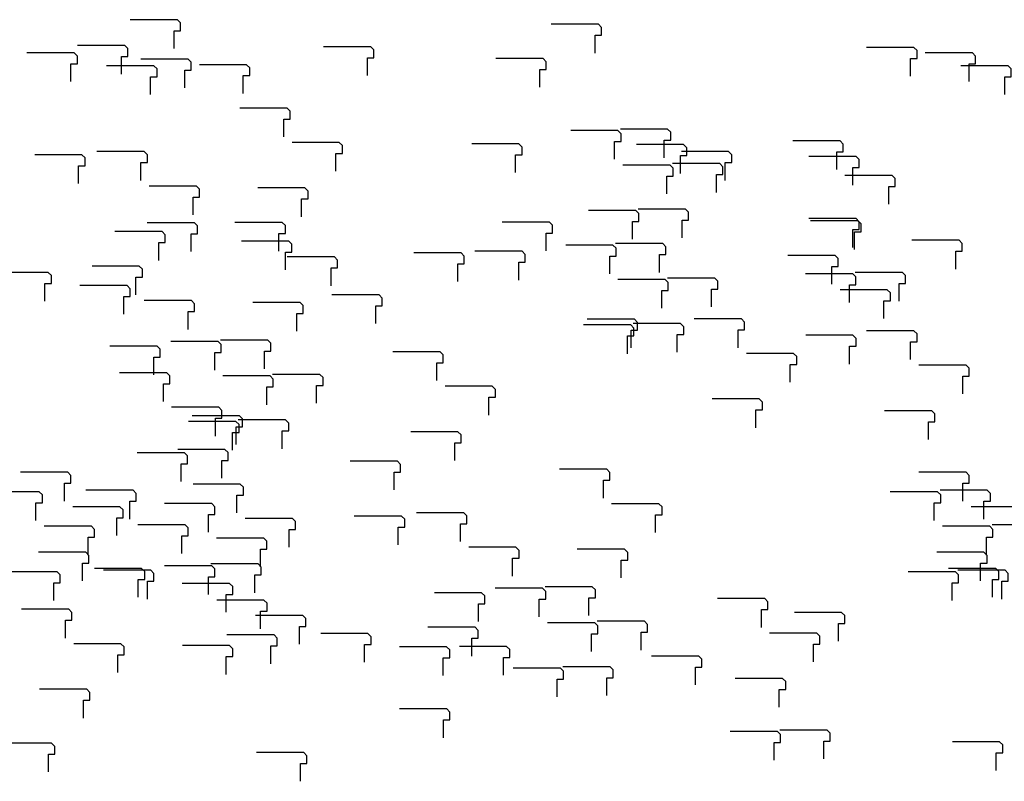
# Model space of a CAD drawing. Extents: x 140 to 14585, y -5942 to 518.
# Drawn here: x 12708 to 13021, y -5336 to -5093 of the extents above; entities that cross this region are included whole.
import ezdxf

# ---------------------------------------------------------------- set-up
doc = ezdxf.new("R2010")
doc.units = 0
doc.layers.get('0').update_dxf_attribs({"linetype": 'CONTINUOUS'})
doc.layers.add('1', color=7, linetype='CONTINUOUS')

# ---------------------------------------------------------------- blocks, each defined once
blk = doc.blocks.new('DFP008504000-0001-001__1', base_point=(3284.88, -218.84))
at = {"layer": '1', "color": 7, "linetype": 'CONTINUOUS'}
for points in [[(12991.17, -5111.3), (12991.17, -5105.64), (12993.22, -5105.64), (12993.22, -5103.14), (12992.22, -5102.14), (12977.19, -5102.14)], [(12760.22, -5115.05), (12760.22, -5109.39), (12762.27, -5109.39), (12762.27, -5106.89), (12761.27, -5105.89), (12746.24, -5105.89)], [(12762.25, -5167.12), (12762.25, -5161.46), (12764.3, -5161.46), (12764.3, -5158.96), (12763.3, -5157.96), (12748.27, -5157.96)]]:
    blk.add_lwpolyline(points, dxfattribs=at)
blk = doc.blocks.new('602093492N20__2', base_point=(3449.09, 309.55))
blk.add_blockref('DFP008504000-0001-001__1', (3284.88, -218.84))
blk = doc.blocks.new('TYPE_C_VER3_MOTOR_HOUSR__3', base_point=(2873.57, 253.77))
blk.add_blockref('602093492N20__2', (3449.09, 309.55))
blk = doc.blocks.new('602093034N30__4', base_point=(2571.42, 175.02))
blk.add_blockref('TYPE_C_VER3_MOTOR_HOUSR__3', (2873.57, 253.77))
blk = doc.blocks.new('602093034N30__5', base_point=(2118.41, 175.95))
at = {"layer": '1'}
blk.add_blockref('602093034N30__4', (2571.42, 175.02), dxfattribs=at)
blk = doc.blocks.new('TOP__6', base_point=(1592.16, 185.47))
at = {"layer": '1'}
blk.add_blockref('602093034N30__5', (2118.41, 175.95), dxfattribs=at)
blk = doc.blocks.new('DFP008504000-0001-001__7', base_point=(4178.68, -186.82))
at = {"layer": '1', "color": 7, "linetype": 'CONTINUOUS'}
for points in [[(12753.42, -5214.88), (12753.42, -5209.22), (12755.47, -5209.22), (12755.47, -5206.72), (12754.47, -5205.72), (12739.44, -5205.72)], [(12770.01, -5225.84), (12770.01, -5220.19), (12772.06, -5220.19), (12772.06, -5217.69), (12771.06, -5216.69), (12756.03, -5216.69)], [(12759.09, -5240.32), (12759.09, -5234.66), (12761.14, -5234.66), (12761.14, -5232.16), (12760.14, -5231.16), (12745.11, -5231.16)], [(12828.16, -5260.47), (12828.16, -5254.81), (12830.21, -5254.81), (12830.21, -5252.31), (12829.21, -5251.31), (12814.18, -5251.31)]]:
    blk.add_lwpolyline(points, dxfattribs=at)
blk = doc.blocks.new('602093492N20__8', base_point=(4342.89, 341.58))
blk.add_blockref('DFP008504000-0001-001__7', (4178.68, -186.82))
blk = doc.blocks.new('TYPE_C_VER3_MOTOR_HOUSR__9', base_point=(3767.37, 285.8))
blk.add_blockref('602093492N20__8', (4342.89, 341.58))
blk = doc.blocks.new('602093034N30__10', base_point=(3465.22, 207.05))
blk.add_blockref('TYPE_C_VER3_MOTOR_HOUSR__9', (3767.37, 285.8))
blk = doc.blocks.new('602093034N30__11', base_point=(3012.21, 207.98))
at = {"layer": '1'}
blk.add_blockref('602093034N30__10', (3465.22, 207.05), dxfattribs=at)
blk = doc.blocks.new('TOP__12', base_point=(2485.96, 217.49))
at = {"layer": '1'}
blk.add_blockref('602093034N30__11', (3012.21, 207.98), dxfattribs=at)
blk = doc.blocks.new('TOP__13', base_point=(2050.27, 213.37))
blk.add_blockref('TOP__12', (2485.96, 217.49))
blk = doc.blocks.new('DFP008504000-0001-001__14', base_point=(3726.33, -193.98))
at = {"layer": '1', "color": 7, "linetype": 'CONTINUOUS'}
for points in [[(12917.91, -5142.26), (12917.91, -5136.6), (12919.96, -5136.6), (12919.96, -5134.1), (12918.96, -5133.1), (12903.93, -5133.1)], [(12972.77, -5146.01), (12972.77, -5140.35), (12974.82, -5140.35), (12974.82, -5137.85), (12973.82, -5136.85), (12958.79, -5136.85)]]:
    blk.add_lwpolyline(points, dxfattribs=at)
blk = doc.blocks.new('602093492N20__15', base_point=(3890.54, 334.42))
blk.add_blockref('DFP008504000-0001-001__14', (3726.33, -193.98))
blk = doc.blocks.new('TYPE_C_VER3_MOTOR_HOUS__16', base_point=(3315.02, 278.63))
blk.add_blockref('602093492N20__15', (3890.54, 334.42))
blk = doc.blocks.new('602093034N30__17', base_point=(3012.88, 199.88))
blk.add_blockref('TYPE_C_VER3_MOTOR_HOUS__16', (3315.02, 278.63))
blk = doc.blocks.new('602093034N30__18', base_point=(2559.87, 200.81))
at = {"layer": '1'}
blk.add_blockref('602093034N30__17', (3012.88, 199.88), dxfattribs=at)
blk = doc.blocks.new('TOP__19', base_point=(2033.62, 210.33))
at = {"layer": '1'}
blk.add_blockref('602093034N30__18', (2559.87, 200.81), dxfattribs=at)
blk = doc.blocks.new('TOP__20', base_point=(1606.17, 211.24))
for name, p in [('TOP__13', (2050.27, 213.37)), ('TOP__19', (2033.62, 210.33))]:
    blk.add_blockref(name, p)
blk = doc.blocks.new('DFP008504000-0001-001__21', base_point=(4876.3, -217.52))
at = {"layer": '1', "color": 7, "linetype": 'CONTINUOUS'}
for points in [[(12790.18, -5167.04), (12790.18, -5161.38), (12792.23, -5161.38), (12792.23, -5158.88), (12791.23, -5157.88), (12776.2, -5157.88)], [(12911.24, -5173.75), (12911.24, -5168.09), (12913.29, -5168.09), (12913.29, -5165.59), (12912.29, -5164.59), (12897.26, -5164.59)], [(12806.77, -5178.01), (12806.77, -5172.35), (12808.82, -5172.35), (12808.82, -5169.85), (12807.82, -5168.85), (12792.79, -5168.85)], [(12966.1, -5177.5), (12966.1, -5171.84), (12968.15, -5171.84), (12968.15, -5169.34), (12967.15, -5168.34), (12952.12, -5168.34)], [(12927.83, -5184.72), (12927.83, -5179.06), (12929.88, -5179.06), (12929.88, -5176.56), (12928.88, -5175.56), (12913.85, -5175.56)], [(12982.69, -5188.47), (12982.69, -5182.81), (12984.74, -5182.81), (12984.74, -5180.31), (12983.74, -5179.31), (12968.71, -5179.31)], [(12795.85, -5192.49), (12795.85, -5186.83), (12797.9, -5186.83), (12797.9, -5184.33), (12796.9, -5183.33), (12781.87, -5183.33)], [(12916.92, -5199.2), (12916.92, -5193.54), (12918.97, -5193.54), (12918.97, -5191.04), (12917.97, -5190.04), (12902.94, -5190.04)], [(12971.78, -5202.95), (12971.78, -5197.29), (12973.83, -5197.29), (12973.83, -5194.79), (12972.83, -5193.79), (12957.8, -5193.79)], [(12893.44, -5245.58), (12893.44, -5239.92), (12895.49, -5239.92), (12895.49, -5237.42), (12894.49, -5236.42), (12879.46, -5236.42)], [(12742.71, -5252.29), (12742.71, -5246.63), (12744.76, -5246.63), (12744.76, -5244.13), (12743.76, -5243.13), (12728.73, -5243.13)], [(13014.51, -5252.29), (13014.51, -5246.63), (13016.56, -5246.63), (13016.56, -5244.13), (13015.56, -5243.13), (13000.53, -5243.13)], [(12910.03, -5256.55), (12910.03, -5250.89), (12912.08, -5250.89), (12912.08, -5248.39), (12911.08, -5247.39), (12896.05, -5247.39)], [(12759.3, -5263.26), (12759.3, -5257.6), (12761.35, -5257.6), (12761.35, -5255.1), (12760.35, -5254.1), (12745.32, -5254.1)], [(13031.1, -5263.26), (13031.1, -5257.6), (13033.15, -5257.6), (13033.15, -5255.1), (13032.15, -5254.1), (13017.12, -5254.1)], [(12899.11, -5271.03), (12899.11, -5265.37), (12901.16, -5265.37), (12901.16, -5262.87), (12900.16, -5261.87), (12885.13, -5261.87)], [(12748.38, -5277.74), (12748.38, -5272.08), (12750.43, -5272.08), (12750.43, -5269.58), (12749.43, -5268.58), (12734.4, -5268.58)], [(13020.18, -5277.74), (13020.18, -5272.08), (13022.23, -5272.08), (13022.23, -5269.58), (13021.23, -5268.58), (13006.2, -5268.58)], [(12968.18, -5291.17), (12968.18, -5285.51), (12970.23, -5285.51), (12970.23, -5283.01), (12969.23, -5282.01), (12954.2, -5282.01)], [(12817.45, -5297.88), (12817.45, -5292.23), (12819.5, -5292.23), (12819.5, -5289.73), (12818.5, -5288.73), (12803.47, -5288.73)]]:
    blk.add_lwpolyline(points, dxfattribs=at)
blk = doc.blocks.new('602093492N20__22', base_point=(5040.51, 310.88))
blk.add_blockref('DFP008504000-0001-001__21', (4876.3, -217.52))
blk = doc.blocks.new('TYPE_C_VER3_MOTOR_HOUS__23', base_point=(4464.99, 255.1))
blk.add_blockref('602093492N20__22', (5040.51, 310.88))
blk = doc.blocks.new('602093034N30__24', base_point=(4162.84, 176.34))
blk.add_blockref('TYPE_C_VER3_MOTOR_HOUS__23', (4464.99, 255.1))
blk = doc.blocks.new('602093034N30__25', base_point=(3709.83, 177.27))
at = {"layer": '1'}
blk.add_blockref('602093034N30__24', (4162.84, 176.34), dxfattribs=at)
blk = doc.blocks.new('TOP__26', base_point=(3183.58, 186.79))
at = {"layer": '1'}
blk.add_blockref('602093034N30__25', (3709.83, 177.27), dxfattribs=at)
blk = doc.blocks.new('TOP__27', base_point=(2747.89, 182.66))
blk.add_blockref('TOP__26', (3183.58, 186.79))
blk = doc.blocks.new('DFP008504000-0001-001__28', base_point=(4423.95, -224.69))
at = {"layer": '1', "color": 7, "linetype": 'CONTINUOUS'}
for points in [[(12895.43, -5174.21), (12895.43, -5168.55), (12897.48, -5168.55), (12897.48, -5166.05), (12896.48, -5165.05), (12881.45, -5165.05)], [(12744.7, -5180.92), (12744.7, -5175.26), (12746.75, -5175.26), (12746.75, -5172.76), (12745.75, -5171.76), (12730.72, -5171.76)], [(12912.02, -5185.17), (12912.02, -5179.52), (12914.07, -5179.52), (12914.07, -5177.02), (12913.07, -5176.02), (12898.04, -5176.02)], [(12761.29, -5191.89), (12761.29, -5186.23), (12763.34, -5186.23), (12763.34, -5183.73), (12762.34, -5182.73), (12747.31, -5182.73)], [(12901.11, -5199.65), (12901.11, -5193.99), (12903.16, -5193.99), (12903.16, -5191.49), (12902.16, -5190.49), (12887.13, -5190.49)], [(12750.37, -5206.37), (12750.37, -5200.71), (12752.42, -5200.71), (12752.42, -5198.21), (12751.42, -5197.21), (12736.39, -5197.21)], [(12712.89, -5252.75), (12712.89, -5247.09), (12714.94, -5247.09), (12714.94, -5244.59), (12713.94, -5243.59), (12698.91, -5243.59)], [(12998.69, -5252.75), (12998.69, -5247.09), (13000.74, -5247.09), (13000.74, -5244.59), (12999.74, -5243.59), (12984.71, -5243.59)], [(12767.75, -5256.5), (12767.75, -5250.84), (12769.8, -5250.84), (12769.8, -5248.34), (12768.8, -5247.34), (12753.77, -5247.34)], [(12847.96, -5259.46), (12847.96, -5253.8), (12850.01, -5253.8), (12850.01, -5251.3), (12849.01, -5250.3), (12833.98, -5250.3)], [(12729.48, -5263.72), (12729.48, -5258.06), (12731.53, -5258.06), (12731.53, -5255.56), (12730.53, -5254.56), (12715.5, -5254.56)], [(13015.28, -5263.72), (13015.28, -5258.06), (13017.33, -5258.06), (13017.33, -5255.56), (13016.33, -5254.56), (13001.3, -5254.56)], [(12784.34, -5267.46), (12784.34, -5261.81), (12786.39, -5261.81), (12786.39, -5259.31), (12785.39, -5258.31), (12770.36, -5258.31)], [(12864.55, -5270.43), (12864.55, -5264.77), (12866.6, -5264.77), (12866.6, -5262.27), (12865.6, -5261.27), (12850.57, -5261.27)], [(12718.57, -5278.19), (12718.57, -5272.54), (12720.62, -5272.54), (12720.62, -5270.04), (12719.62, -5269.04), (12704.59, -5269.04)], [(13004.37, -5278.19), (13004.37, -5272.54), (13006.42, -5272.54), (13006.42, -5270.04), (13005.42, -5269.04), (12990.39, -5269.04)], [(12773.43, -5281.94), (12773.43, -5276.28), (12775.48, -5276.28), (12775.48, -5273.78), (12774.48, -5272.78), (12759.45, -5272.78)], [(12853.64, -5284.91), (12853.64, -5279.25), (12855.69, -5279.25), (12855.69, -5276.75), (12854.69, -5275.75), (12839.66, -5275.75)], [(12787.63, -5298.34), (12787.63, -5292.68), (12789.68, -5292.68), (12789.68, -5290.18), (12788.68, -5289.18), (12773.65, -5289.18)], [(12842.49, -5302.09), (12842.49, -5296.43), (12844.54, -5296.43), (12844.54, -5293.93), (12843.54, -5292.93), (12828.51, -5292.93)], [(12922.7, -5305.05), (12922.7, -5299.39), (12924.75, -5299.39), (12924.75, -5296.89), (12923.75, -5295.89), (12908.72, -5295.89)]]:
    blk.add_lwpolyline(points, dxfattribs=at)
blk = doc.blocks.new('602093492N20__29', base_point=(4588.16, 303.71))
blk.add_blockref('DFP008504000-0001-001__28', (4423.95, -224.69))
blk = doc.blocks.new('TYPE_C_VER3_MOTOR_HOUS__30', base_point=(4012.64, 247.93))
blk.add_blockref('602093492N20__29', (4588.16, 303.71))
blk = doc.blocks.new('602093034N30__31', base_point=(3710.5, 169.17))
blk.add_blockref('TYPE_C_VER3_MOTOR_HOUS__30', (4012.64, 247.93))
blk = doc.blocks.new('602093034N30__32', base_point=(3257.49, 170.1))
at = {"layer": '1'}
blk.add_blockref('602093034N30__31', (3710.5, 169.17), dxfattribs=at)
blk = doc.blocks.new('TOP__33', base_point=(2731.24, 179.62))
at = {"layer": '1'}
blk.add_blockref('602093034N30__32', (3257.49, 170.1), dxfattribs=at)
blk = doc.blocks.new('TOP__34', base_point=(2303.79, 180.54))
for name, p in [('TOP__27', (2747.89, 182.66)), ('TOP__33', (2731.24, 179.62))]:
    blk.add_blockref(name, p)
blk = doc.blocks.new('DFP008504000-0001-001__35', base_point=(3982.5, -249.55))
at = {"layer": '1', "color": 7, "linetype": 'CONTINUOUS'}
blk.add_lwpolyline([(12902.27, -5197.82), (12902.27, -5192.16), (12904.32, -5192.16), (12904.32, -5189.66), (12903.32, -5188.66), (12888.29, -5188.66)], dxfattribs=at)
blk = doc.blocks.new('602093492N20__36', base_point=(4146.71, 278.85))
blk.add_blockref('DFP008504000-0001-001__35', (3982.5, -249.55))
blk = doc.blocks.new('TYPE_C_VER3_MOTOR_HOUS__37', base_point=(3571.19, 223.07))
blk.add_blockref('602093492N20__36', (4146.71, 278.85))
blk = doc.blocks.new('602093034N30__38', base_point=(3269.04, 144.31))
blk.add_blockref('TYPE_C_VER3_MOTOR_HOUS__37', (3571.19, 223.07))
blk = doc.blocks.new('602093034N30__39', base_point=(2816.03, 145.24))
at = {"layer": '1'}
blk.add_blockref('602093034N30__38', (3269.04, 144.31), dxfattribs=at)
blk = doc.blocks.new('TOP__40', base_point=(2289.78, 154.76))
at = {"layer": '1'}
blk.add_blockref('602093034N30__39', (2816.03, 145.24), dxfattribs=at)
blk = doc.blocks.new('TOP__41', base_point=(1826.74, 150.74))
for name, p in [('TOP__34', (2303.79, 180.54)), ('TOP__40', (2289.78, 154.76))]:
    blk.add_blockref(name, p)
blk = doc.blocks.new('TOP__42', base_point=(1129.12, 181.44))
for name, p in [('TOP__20', (1606.17, 211.24)), ('TOP__6', (1592.16, 185.47)), ('TOP__41', (1826.74, 150.74))]:
    blk.add_blockref(name, p)
blk = doc.blocks.new('DFP008504000-0001-001__43', base_point=(3159.21, -249.55))
at = {"layer": '1', "color": 7, "linetype": 'CONTINUOUS'}
blk.add_lwpolyline([(12865.5, -5142.01), (12865.5, -5136.35), (12867.55, -5136.35), (12867.55, -5133.85), (12866.55, -5132.85), (12851.52, -5132.85)], dxfattribs=at)
blk = doc.blocks.new('602093492N20__44', base_point=(3323.42, 278.85))
blk.add_blockref('DFP008504000-0001-001__43', (3159.21, -249.55))
blk = doc.blocks.new('TYPE_C_VER3_MOTOR_HOUS__45', base_point=(2747.9, 223.06))
blk.add_blockref('602093492N20__44', (3323.42, 278.85))
blk = doc.blocks.new('602093034N30__46', base_point=(2445.75, 144.31))
blk.add_blockref('TYPE_C_VER3_MOTOR_HOUS__45', (2747.9, 223.06))
blk = doc.blocks.new('602093034N30__47', base_point=(1992.74, 145.24))
at = {"layer": '1'}
blk.add_blockref('602093034N30__46', (2445.75, 144.31), dxfattribs=at)
blk = doc.blocks.new('TOP__48', base_point=(1466.49, 154.76))
at = {"layer": '1'}
blk.add_blockref('602093034N30__47', (1992.74, 145.24), dxfattribs=at)
blk = doc.blocks.new('DFP008504000-0001-001__49', base_point=(4053.01, -217.52))
at = {"layer": '1', "color": 7, "linetype": 'CONTINUOUS'}
blk.add_lwpolyline([(12972.78, -5165.79), (12972.78, -5160.13), (12974.83, -5160.13), (12974.83, -5157.63), (12973.83, -5156.63), (12958.81, -5156.63)], dxfattribs=at)
blk = doc.blocks.new('602093492N20__50', base_point=(4217.22, 310.88))
blk.add_blockref('DFP008504000-0001-001__49', (4053.01, -217.52))
blk = doc.blocks.new('TYPE_C_VER3_MOTOR_HOUS__51', base_point=(3641.7, 255.09))
blk.add_blockref('602093492N20__50', (4217.22, 310.88))
blk = doc.blocks.new('602093034N30__52', base_point=(3339.55, 176.34))
blk.add_blockref('TYPE_C_VER3_MOTOR_HOUS__51', (3641.7, 255.09))
blk = doc.blocks.new('602093034N30__53', base_point=(2886.54, 177.27))
at = {"layer": '1'}
blk.add_blockref('602093034N30__52', (3339.55, 176.34), dxfattribs=at)
blk = doc.blocks.new('TOP__54', base_point=(2360.29, 186.79))
at = {"layer": '1'}
blk.add_blockref('602093034N30__53', (2886.54, 177.27), dxfattribs=at)
blk = doc.blocks.new('TOP__55', base_point=(1924.6, 182.66))
blk.add_blockref('TOP__54', (2360.29, 186.79))
blk = doc.blocks.new('DFP008504000-0001-001__56', base_point=(3600.66, -224.69))
at = {"layer": '1', "color": 7, "linetype": 'CONTINUOUS'}
for points in [[(12749.35, -5117.15), (12749.35, -5111.49), (12751.4, -5111.49), (12751.4, -5108.99), (12750.4, -5107.99), (12735.37, -5107.99)], [(13021.15, -5117.15), (13021.15, -5111.49), (13023.2, -5111.49), (13023.2, -5108.99), (13022.2, -5107.99), (13007.17, -5107.99)], [(12792.24, -5172.96), (12792.24, -5167.3), (12794.29, -5167.3), (12794.29, -5164.8), (12793.29, -5163.8), (12778.26, -5163.8)], [(12847.1, -5176.71), (12847.1, -5171.05), (12849.15, -5171.05), (12849.15, -5168.55), (12848.15, -5167.55), (12833.12, -5167.55)]]:
    blk.add_lwpolyline(points, dxfattribs=at)
blk = doc.blocks.new('602093492N20__57', base_point=(3764.87, 303.71))
blk.add_blockref('DFP008504000-0001-001__56', (3600.66, -224.69))
blk = doc.blocks.new('TYPE_C_VER3_MOTOR_HOUS__58', base_point=(3189.35, 247.93))
blk.add_blockref('602093492N20__57', (3764.87, 303.71))
blk = doc.blocks.new('602093034N30__59', base_point=(2887.21, 169.17))
blk.add_blockref('TYPE_C_VER3_MOTOR_HOUS__58', (3189.35, 247.93))
blk = doc.blocks.new('602093034N30__60', base_point=(2434.2, 170.1))
at = {"layer": '1'}
blk.add_blockref('602093034N30__59', (2887.21, 169.17), dxfattribs=at)
blk = doc.blocks.new('TOP__61', base_point=(1907.95, 179.62))
at = {"layer": '1'}
blk.add_blockref('602093034N30__60', (2434.2, 170.1), dxfattribs=at)
blk = doc.blocks.new('TOP__62', base_point=(1480.5, 180.54))
for name, p in [('TOP__55', (1924.6, 182.66)), ('TOP__61', (1907.95, 179.62))]:
    blk.add_blockref(name, p)
blk = doc.blocks.new('DFP008504000-0001-001__63', base_point=(4750.63, -248.22))
at = {"layer": '1', "color": 7, "linetype": 'CONTINUOUS'}
for points in [[(12890.8, -5103.96), (12890.8, -5098.3), (12892.85, -5098.3), (12892.85, -5095.8), (12891.85, -5094.8), (12876.82, -5094.8)], [(12740.07, -5110.67), (12740.07, -5105.02), (12742.12, -5105.02), (12742.12, -5102.52), (12741.12, -5101.52), (12726.09, -5101.52)], [(12724, -5113.05), (12724, -5107.39), (12726.05, -5107.39), (12726.05, -5104.89), (12725.05, -5103.89), (12710.02, -5103.89)], [(13009.8, -5113.05), (13009.8, -5107.39), (13011.85, -5107.39), (13011.85, -5104.89), (13010.85, -5103.89), (12995.82, -5103.89)], [(12778.85, -5116.8), (12778.85, -5111.14), (12780.9, -5111.14), (12780.9, -5108.64), (12779.9, -5107.64), (12764.87, -5107.64)], [(12936.31, -5197.74), (12936.31, -5192.08), (12938.36, -5192.08), (12938.36, -5189.58), (12937.36, -5188.58), (12922.33, -5188.58)], [(12991.16, -5201.49), (12991.16, -5195.83), (12993.21, -5195.83), (12993.21, -5193.33), (12992.21, -5192.33), (12977.18, -5192.33)], [(12785.57, -5204.46), (12785.57, -5198.8), (12787.62, -5198.8), (12787.62, -5196.3), (12786.62, -5195.3), (12771.59, -5195.3)], [(12840.43, -5208.2), (12840.43, -5202.55), (12842.48, -5202.55), (12842.48, -5200.05), (12841.48, -5199.05), (12826.45, -5199.05)], [(12952.9, -5208.71), (12952.9, -5203.05), (12954.95, -5203.05), (12954.95, -5200.55), (12953.95, -5199.55), (12938.92, -5199.55)], [(13007.75, -5212.46), (13007.75, -5206.8), (13009.8, -5206.8), (13009.8, -5204.3), (13008.8, -5203.3), (12993.77, -5203.3)], [(12802.17, -5215.42), (12802.17, -5209.76), (12804.22, -5209.76), (12804.22, -5207.26), (12803.22, -5206.26), (12788.19, -5206.26)], [(12857.02, -5219.17), (12857.02, -5213.51), (12859.07, -5213.51), (12859.07, -5211.01), (12858.07, -5210.01), (12843.04, -5210.01)], [(12941.98, -5223.19), (12941.98, -5217.53), (12944.03, -5217.53), (12944.03, -5215.03), (12943.03, -5214.03), (12928, -5214.03)], [(12996.84, -5226.94), (12996.84, -5221.28), (12998.89, -5221.28), (12998.89, -5218.78), (12997.89, -5217.78), (12982.86, -5217.78)], [(12791.25, -5229.9), (12791.25, -5224.24), (12793.3, -5224.24), (12793.3, -5221.74), (12792.3, -5220.74), (12777.27, -5220.74)], [(12846.11, -5233.65), (12846.11, -5227.99), (12848.16, -5227.99), (12848.16, -5225.49), (12847.16, -5224.49), (12832.13, -5224.49)], [(12767.77, -5276.28), (12767.77, -5270.63), (12769.82, -5270.63), (12769.82, -5268.13), (12768.82, -5267.13), (12753.79, -5267.13)], [(12888.84, -5283), (12888.84, -5277.34), (12890.89, -5277.34), (12890.89, -5274.84), (12889.89, -5273.84), (12874.86, -5273.84)], [(12784.36, -5287.25), (12784.36, -5281.59), (12786.41, -5281.59), (12786.41, -5279.09), (12785.41, -5278.09), (12770.38, -5278.09)], [(12943.69, -5286.75), (12943.69, -5281.09), (12945.74, -5281.09), (12945.74, -5278.59), (12944.74, -5277.59), (12929.71, -5277.59)], [(12905.43, -5293.96), (12905.43, -5288.31), (12907.48, -5288.31), (12907.48, -5285.81), (12906.48, -5284.81), (12891.45, -5284.81)], [(12960.29, -5297.71), (12960.29, -5292.05), (12962.34, -5292.05), (12962.34, -5289.55), (12961.34, -5288.55), (12946.31, -5288.55)], [(12773.44, -5301.73), (12773.44, -5296.07), (12775.49, -5296.07), (12775.49, -5293.57), (12774.49, -5292.57), (12759.46, -5292.57)], [(12894.51, -5308.44), (12894.51, -5302.78), (12896.56, -5302.78), (12896.56, -5300.28), (12895.56, -5299.28), (12880.53, -5299.28)], [(12949.37, -5312.19), (12949.37, -5306.53), (12951.42, -5306.53), (12951.42, -5304.03), (12950.42, -5303.03), (12935.39, -5303.03)], [(12842.51, -5321.88), (12842.51, -5316.22), (12844.56, -5316.22), (12844.56, -5313.72), (12843.56, -5312.72), (12828.53, -5312.72)], [(12963.58, -5328.59), (12963.58, -5322.93), (12965.63, -5322.93), (12965.63, -5320.43), (12964.63, -5319.43), (12949.6, -5319.43)], [(13018.44, -5332.34), (13018.44, -5326.68), (13020.49, -5326.68), (13020.49, -5324.18), (13019.49, -5323.18), (13004.46, -5323.18)]]:
    blk.add_lwpolyline(points, dxfattribs=at)
blk = doc.blocks.new('602093492N20__64', base_point=(4914.84, 280.18))
blk.add_blockref('DFP008504000-0001-001__63', (4750.63, -248.22))
blk = doc.blocks.new('TYPE_C_VER3_MOTOR_HOUS__65', base_point=(4339.32, 224.39))
blk.add_blockref('602093492N20__64', (4914.84, 280.18))
blk = doc.blocks.new('602093034N30__66', base_point=(4037.17, 145.64))
blk.add_blockref('TYPE_C_VER3_MOTOR_HOUS__65', (4339.32, 224.39))
blk = doc.blocks.new('602093034N30__67', base_point=(3584.17, 146.57))
at = {"layer": '1'}
blk.add_blockref('602093034N30__66', (4037.17, 145.64), dxfattribs=at)
blk = doc.blocks.new('TOP__68', base_point=(3057.91, 156.09))
at = {"layer": '1'}
blk.add_blockref('602093034N30__67', (3584.17, 146.57), dxfattribs=at)
blk = doc.blocks.new('TOP__69', base_point=(2622.22, 151.96))
blk.add_blockref('TOP__68', (3057.91, 156.09))
blk = doc.blocks.new('DFP008504000-0001-001__70', base_point=(4298.28, -255.39))
at = {"layer": '1', "color": 7, "linetype": 'CONTINUOUS'}
for points in [[(12769.76, -5204.91), (12769.76, -5199.25), (12771.81, -5199.25), (12771.81, -5196.75), (12770.81, -5195.75), (12755.78, -5195.75)], [(12786.35, -5215.88), (12786.35, -5210.22), (12788.4, -5210.22), (12788.4, -5207.72), (12787.4, -5206.72), (12772.37, -5206.72)], [(12775.44, -5230.36), (12775.44, -5224.7), (12777.49, -5224.7), (12777.49, -5222.2), (12776.49, -5221.2), (12761.46, -5221.2)], [(12873.02, -5283.45), (12873.02, -5277.79), (12875.07, -5277.79), (12875.07, -5275.29), (12874.07, -5274.29), (12859.04, -5274.29)], [(12722.29, -5290.17), (12722.29, -5284.51), (12724.34, -5284.51), (12724.34, -5282.01), (12723.34, -5281.01), (12708.31, -5281.01)], [(12889.61, -5294.42), (12889.61, -5288.76), (12891.66, -5288.76), (12891.66, -5286.26), (12890.66, -5285.26), (12875.63, -5285.26)], [(12738.88, -5301.13), (12738.88, -5295.47), (12740.93, -5295.47), (12740.93, -5292.97), (12739.93, -5291.97), (12724.9, -5291.97)], [(12878.7, -5308.9), (12878.7, -5303.24), (12880.75, -5303.24), (12880.75, -5300.74), (12879.75, -5299.74), (12864.72, -5299.74)], [(12727.97, -5315.61), (12727.97, -5309.95), (12730.02, -5309.95), (12730.02, -5307.45), (12729.02, -5306.45), (12713.99, -5306.45)], [(12947.76, -5329.05), (12947.76, -5323.39), (12949.81, -5323.39), (12949.81, -5320.89), (12948.81, -5319.89), (12933.78, -5319.89)], [(12716.82, -5332.79), (12716.82, -5327.14), (12718.87, -5327.14), (12718.87, -5324.64), (12717.87, -5323.64), (12702.84, -5323.64)], [(12797.03, -5335.76), (12797.03, -5330.1), (12799.08, -5330.1), (12799.08, -5327.6), (12798.08, -5326.6), (12783.05, -5326.6)]]:
    blk.add_lwpolyline(points, dxfattribs=at)
blk = doc.blocks.new('602093492N20__71', base_point=(4462.49, 273.01))
blk.add_blockref('DFP008504000-0001-001__70', (4298.28, -255.39))
blk = doc.blocks.new('TYPE_C_VER3_MOTOR_HOUS__72', base_point=(3886.97, 217.22))
blk.add_blockref('602093492N20__71', (4462.49, 273.01))
blk = doc.blocks.new('602093034N30__73', base_point=(3584.83, 138.47))
blk.add_blockref('TYPE_C_VER3_MOTOR_HOUS__72', (3886.97, 217.22))
blk = doc.blocks.new('602093034N30__74', base_point=(3131.82, 139.4))
at = {"layer": '1'}
blk.add_blockref('602093034N30__73', (3584.83, 138.47), dxfattribs=at)
blk = doc.blocks.new('TOP__75', base_point=(2605.57, 148.92))
at = {"layer": '1'}
blk.add_blockref('602093034N30__74', (3131.82, 139.4), dxfattribs=at)
blk = doc.blocks.new('TOP__76', base_point=(2178.12, 149.83))
for name, p in [('TOP__69', (2622.22, 151.96)), ('TOP__75', (2605.57, 148.92))]:
    blk.add_blockref(name, p)
blk = doc.blocks.new('DFP008504000-0001-001__77', base_point=(3856.83, -280.25))
at = {"layer": '1', "color": 7, "linetype": 'CONTINUOUS'}
for points in [[(12756.86, -5102.48), (12756.86, -5096.82), (12758.91, -5096.82), (12758.91, -5094.32), (12757.91, -5093.32), (12742.88, -5093.32)], [(13005.52, -5172.71), (13005.52, -5167.05), (13007.57, -5167.05), (13007.57, -5164.55), (13006.57, -5163.55), (12991.54, -5163.55)], [(12776.6, -5228.53), (12776.6, -5222.87), (12778.65, -5222.87), (12778.65, -5220.37), (12777.65, -5219.37), (12762.62, -5219.37)]]:
    blk.add_lwpolyline(points, dxfattribs=at)
blk = doc.blocks.new('602093492N20__78', base_point=(4021.04, 248.15))
blk.add_blockref('DFP008504000-0001-001__77', (3856.83, -280.25))
blk = doc.blocks.new('TYPE_C_VER3_MOTOR_HOUS__79', base_point=(3445.52, 192.36))
blk.add_blockref('602093492N20__78', (4021.04, 248.15))
blk = doc.blocks.new('602093034N30__80', base_point=(3143.37, 113.61))
blk.add_blockref('TYPE_C_VER3_MOTOR_HOUS__79', (3445.52, 192.36))
blk = doc.blocks.new('602093034N30__81', base_point=(2690.36, 114.54))
at = {"layer": '1'}
blk.add_blockref('602093034N30__80', (3143.37, 113.61), dxfattribs=at)
blk = doc.blocks.new('TOP__82', base_point=(2164.11, 124.06))
at = {"layer": '1'}
blk.add_blockref('602093034N30__81', (2690.36, 114.54), dxfattribs=at)
blk = doc.blocks.new('TOP__83', base_point=(1701.07, 120.03))
for name, p in [('TOP__76', (2178.12, 149.83)), ('TOP__82', (2164.11, 124.06))]:
    blk.add_blockref(name, p)
blk = doc.blocks.new('TOP__84', base_point=(1003.45, 150.74))
for name, p in [('TOP__62', (1480.5, 180.54)), ('TOP__48', (1466.49, 154.76)), ('TOP__83', (1701.07, 120.03))]:
    blk.add_blockref(name, p)
blk = doc.blocks.new('DFP008504000-0001-001__95', base_point=(4076.98, -71.84))
at = {"layer": '1', "color": 7, "linetype": 'CONTINUOUS'}
for points in [[(12726.47, -5145.49), (12726.47, -5139.83), (12728.52, -5139.83), (12728.52, -5137.33), (12727.52, -5136.33), (12712.49, -5136.33)], [(12771.97, -5239.27), (12771.97, -5233.61), (12774.02, -5233.61), (12774.02, -5231.11), (12773.02, -5230.11), (12757.99, -5230.11)], [(12826.83, -5243.02), (12826.83, -5237.36), (12828.88, -5237.36), (12828.88, -5234.86), (12827.88, -5233.86), (12812.85, -5233.86)]]:
    blk.add_lwpolyline(points, dxfattribs=at)
blk = doc.blocks.new('602093492N20__96', base_point=(4241.19, 456.56))
blk.add_blockref('DFP008504000-0001-001__95', (4076.98, -71.84))
blk = doc.blocks.new('TYPE_C_VER3_MOTOR_HOUS__97', base_point=(3665.67, 400.78))
blk.add_blockref('602093492N20__96', (4241.19, 456.56))
blk = doc.blocks.new('602093034N30__98', base_point=(3363.53, 322.02))
blk.add_blockref('TYPE_C_VER3_MOTOR_HOUS__97', (3665.67, 400.78))
blk = doc.blocks.new('602093034N30__99', base_point=(2910.52, 322.95))
at = {"layer": '1'}
blk.add_blockref('602093034N30__98', (3363.53, 322.02), dxfattribs=at)
blk = doc.blocks.new('TOP__100', base_point=(2384.27, 332.47))
at = {"layer": '1'}
blk.add_blockref('602093034N30__99', (2910.52, 322.95), dxfattribs=at)
blk = doc.blocks.new('TOP__101', base_point=(1948.58, 328.34))
blk.add_blockref('TOP__100', (2384.27, 332.47))
blk = doc.blocks.new('TOP__108', base_point=(1504.48, 326.22))
blk.add_blockref('TOP__101', (1948.58, 328.34))
blk = doc.blocks.new('DFP008504000-0001-001__109', base_point=(4774.6, -102.54))
at = {"layer": '1', "color": 7, "linetype": 'CONTINUOUS'}
for points in [[(12791.74, -5130.6), (12791.74, -5124.94), (12793.79, -5124.94), (12793.79, -5122.44), (12792.79, -5121.44), (12777.76, -5121.44)], [(12912.81, -5137.32), (12912.81, -5131.66), (12914.86, -5131.66), (12914.86, -5129.16), (12913.86, -5128.16), (12898.83, -5128.16)], [(12808.33, -5141.57), (12808.33, -5135.91), (12810.38, -5135.91), (12810.38, -5133.41), (12809.38, -5132.41), (12794.35, -5132.41)], [(12967.67, -5141.06), (12967.67, -5135.4), (12969.72, -5135.4), (12969.72, -5132.9), (12968.72, -5131.9), (12953.69, -5131.9)], [(12929.4, -5148.28), (12929.4, -5142.62), (12931.45, -5142.62), (12931.45, -5140.12), (12930.45, -5139.12), (12915.42, -5139.12)], [(12984.26, -5152.03), (12984.26, -5146.37), (12986.31, -5146.37), (12986.31, -5143.87), (12985.31, -5142.87), (12970.28, -5142.87)], [(12797.42, -5156.05), (12797.42, -5150.39), (12799.47, -5150.39), (12799.47, -5147.89), (12798.47, -5146.89), (12783.44, -5146.89)], [(12918.49, -5162.76), (12918.49, -5157.1), (12920.54, -5157.1), (12920.54, -5154.6), (12919.54, -5153.6), (12904.51, -5153.6)], [(12973.35, -5166.51), (12973.35, -5160.85), (12975.4, -5160.85), (12975.4, -5158.35), (12974.4, -5157.35), (12959.37, -5157.35)], [(12866.49, -5176.2), (12866.49, -5170.54), (12868.54, -5170.54), (12868.54, -5168.04), (12867.54, -5167.04), (12852.51, -5167.04)], [(12715.75, -5182.91), (12715.75, -5177.25), (12717.8, -5177.25), (12717.8, -5174.75), (12716.8, -5173.75), (12701.77, -5173.75)], [(12987.55, -5182.91), (12987.55, -5177.25), (12989.6, -5177.25), (12989.6, -5174.75), (12988.6, -5173.75), (12973.57, -5173.75)], [(12721.98, -5246.54), (12721.98, -5240.88), (12724.03, -5240.88), (12724.03, -5238.38), (12723.03, -5237.38), (12708, -5237.38)], [(13007.78, -5246.54), (13007.78, -5240.88), (13009.83, -5240.88), (13009.83, -5238.38), (13008.83, -5237.38), (12993.8, -5237.38)], [(12776.83, -5250.29), (12776.83, -5244.63), (12778.88, -5244.63), (12778.88, -5242.13), (12777.88, -5241.13), (12762.86, -5241.13)], [(12738.57, -5257.51), (12738.57, -5251.85), (12740.62, -5251.85), (12740.62, -5249.35), (12739.62, -5248.35), (12724.59, -5248.35)], [(13024.37, -5257.51), (13024.37, -5251.85), (13026.42, -5251.85), (13026.42, -5249.35), (13025.42, -5248.35), (13010.39, -5248.35)], [(12793.43, -5261.26), (12793.43, -5255.6), (12795.48, -5255.6), (12795.48, -5253.1), (12794.48, -5252.1), (12779.45, -5252.1)], [(12727.65, -5271.99), (12727.65, -5266.33), (12729.7, -5266.33), (12729.7, -5263.83), (12728.7, -5262.83), (12713.67, -5262.83)], [(13013.45, -5271.99), (13013.45, -5266.33), (13015.5, -5266.33), (13015.5, -5263.83), (13014.5, -5262.83), (12999.47, -5262.83)], [(12782.51, -5275.74), (12782.51, -5270.08), (12784.56, -5270.08), (12784.56, -5267.58), (12783.56, -5266.58), (12768.53, -5266.58)], [(12796.72, -5292.13), (12796.72, -5286.47), (12798.77, -5286.47), (12798.77, -5283.97), (12797.77, -5282.97), (12782.74, -5282.97)], [(12851.58, -5295.88), (12851.58, -5290.22), (12853.63, -5290.22), (12853.63, -5287.72), (12852.63, -5286.72), (12837.6, -5286.72)]]:
    blk.add_lwpolyline(points, dxfattribs=at)
blk = doc.blocks.new('602093492N20__110', base_point=(4938.82, 425.86))
blk.add_blockref('DFP008504000-0001-001__109', (4774.6, -102.54))
blk = doc.blocks.new('TYPE_C_VER3_MOTOR_HOUS_111', base_point=(4363.29, 370.07))
blk.add_blockref('602093492N20__110', (4938.82, 425.86))
blk = doc.blocks.new('602093034N30__112', base_point=(4061.15, 291.32))
blk.add_blockref('TYPE_C_VER3_MOTOR_HOUS_111', (4363.29, 370.07))
blk = doc.blocks.new('602093034N30__113', base_point=(3608.14, 292.25))
at = {"layer": '1'}
blk.add_blockref('602093034N30__112', (4061.15, 291.32), dxfattribs=at)
blk = doc.blocks.new('TOP__114', base_point=(3081.89, 301.77))
at = {"layer": '1'}
blk.add_blockref('602093034N30__113', (3608.14, 292.25), dxfattribs=at)
blk = doc.blocks.new('TOP__115', base_point=(2646.2, 297.64))
blk.add_blockref('TOP__114', (3081.89, 301.77))
blk = doc.blocks.new('DFP008504000-0001-001__116', base_point=(4322.26, -109.71))
at = {"layer": '1', "color": 7, "linetype": 'CONTINUOUS'}
for points in [[(12897, -5137.77), (12897, -5132.11), (12899.05, -5132.11), (12899.05, -5129.61), (12898.05, -5128.61), (12883.02, -5128.61)], [(12746.27, -5144.48), (12746.27, -5138.82), (12748.32, -5138.82), (12748.32, -5136.32), (12747.32, -5135.32), (12732.29, -5135.32)], [(12913.59, -5148.74), (12913.59, -5143.08), (12915.64, -5143.08), (12915.64, -5140.58), (12914.64, -5139.58), (12899.61, -5139.58)], [(12762.86, -5155.45), (12762.86, -5149.79), (12764.91, -5149.79), (12764.91, -5147.29), (12763.91, -5146.29), (12748.88, -5146.29)], [(12902.67, -5163.22), (12902.67, -5157.56), (12904.72, -5157.56), (12904.72, -5155.06), (12903.72, -5154.06), (12888.69, -5154.06)], [(12751.94, -5169.93), (12751.94, -5164.27), (12753.99, -5164.27), (12753.99, -5161.77), (12752.99, -5160.77), (12737.96, -5160.77)], [(12971.74, -5183.36), (12971.74, -5177.7), (12973.79, -5177.7), (12973.79, -5175.2), (12972.79, -5174.2), (12957.76, -5174.2)], [(12740.8, -5187.11), (12740.8, -5181.45), (12742.85, -5181.45), (12742.85, -5178.95), (12741.85, -5177.95), (12726.82, -5177.95)], [(12821.01, -5190.08), (12821.01, -5184.42), (12823.06, -5184.42), (12823.06, -5181.92), (12822.06, -5180.92), (12807.03, -5180.92)], [(12745.44, -5277.14), (12745.44, -5271.49), (12747.49, -5271.49), (12747.49, -5268.99), (12746.49, -5267.99), (12731.46, -5267.99)], [(13017.24, -5277.14), (13017.24, -5271.49), (13019.29, -5271.49), (13019.29, -5268.99), (13018.29, -5267.99), (13003.26, -5267.99)]]:
    blk.add_lwpolyline(points, dxfattribs=at)
blk = doc.blocks.new('602093492N20__117', base_point=(4486.47, 418.69))
blk.add_blockref('DFP008504000-0001-001__116', (4322.26, -109.71))
blk = doc.blocks.new('TYPE_C_VER3_MOTOR_HOUS_118', base_point=(3910.95, 362.9))
blk.add_blockref('602093492N20__117', (4486.47, 418.69))
blk = doc.blocks.new('602093034N30__119', base_point=(3608.8, 284.15))
blk.add_blockref('TYPE_C_VER3_MOTOR_HOUS_118', (3910.95, 362.9))
blk = doc.blocks.new('602093034N30__120', base_point=(3155.79, 285.08))
at = {"layer": '1'}
blk.add_blockref('602093034N30__119', (3608.8, 284.15), dxfattribs=at)
blk = doc.blocks.new('TOP__121', base_point=(2629.54, 294.6))
at = {"layer": '1'}
blk.add_blockref('602093034N30__120', (3155.79, 285.08), dxfattribs=at)
blk = doc.blocks.new('TOP__122', base_point=(2202.1, 295.52))
for name, p in [('TOP__115', (2646.2, 297.64)), ('TOP__121', (2629.54, 294.6))]:
    blk.add_blockref(name, p)
blk = doc.blocks.new('DFP008504000-0001-001__123', base_point=(3880.8, -134.57))
at = {"layer": '1', "color": 7, "linetype": 'CONTINUOUS'}
blk.add_lwpolyline([(12861.59, -5302.01), (12861.59, -5296.35), (12863.64, -5296.35), (12863.64, -5293.85), (12862.64, -5292.85), (12847.61, -5292.85)], dxfattribs=at)
blk = doc.blocks.new('602093492N20__124', base_point=(4045.01, 393.83))
blk.add_blockref('DFP008504000-0001-001__123', (3880.8, -134.57))
blk = doc.blocks.new('TYPE_C_VER3_MOTOR_HOUS_125', base_point=(3469.49, 338.04))
blk.add_blockref('602093492N20__124', (4045.01, 393.83))
blk = doc.blocks.new('602093034N30__126', base_point=(3167.34, 259.29))
blk.add_blockref('TYPE_C_VER3_MOTOR_HOUS_125', (3469.49, 338.04))
blk = doc.blocks.new('602093034N30__127', base_point=(2714.34, 260.22))
at = {"layer": '1'}
blk.add_blockref('602093034N30__126', (3167.34, 259.29), dxfattribs=at)
blk = doc.blocks.new('TOP__128', base_point=(2188.09, 269.74))
at = {"layer": '1'}
blk.add_blockref('602093034N30__127', (2714.34, 260.22), dxfattribs=at)
blk = doc.blocks.new('TOP__129', base_point=(1725.04, 265.72))
for name, p in [('TOP__122', (2202.1, 295.52)), ('TOP__128', (2188.09, 269.74))]:
    blk.add_blockref(name, p)
blk = doc.blocks.new('TOP__130', base_point=(1027.42, 296.42))
for name, p in [('TOP__108', (1504.48, 326.22)), ('TOP__129', (1725.04, 265.72))]:
    blk.add_blockref(name, p)
blk = doc.blocks.new('DFP008504000-0001-001__131', base_point=(3411.93, -511.16))
at = {"layer": '1', "color": 7, "linetype": 'CONTINUOUS'}
blk.add_lwpolyline([(12932.21, -5144.47), (12932.21, -5138.81), (12934.26, -5138.81), (12934.26, -5136.31), (12933.26, -5135.31), (12918.23, -5135.31)], dxfattribs=at)
blk = doc.blocks.new('602093492N20__132', base_point=(3576.14, 17.24))
blk.add_blockref('DFP008504000-0001-001__131', (3411.93, -511.16))
blk = doc.blocks.new('TYPE_C_VER3_MOTOR_HOUS_133', base_point=(3000.61, -38.55))
blk.add_blockref('602093492N20__132', (3576.14, 17.24))
blk = doc.blocks.new('602093034N30__134', base_point=(2698.47, -117.3))
blk.add_blockref('TYPE_C_VER3_MOTOR_HOUS_133', (3000.61, -38.55))
blk = doc.blocks.new('602093034N30__135', base_point=(2245.46, -116.37))
at = {"layer": '1'}
blk.add_blockref('602093034N30__134', (2698.47, -117.3), dxfattribs=at)
blk = doc.blocks.new('TOP__136', base_point=(1719.21, -106.85))
at = {"layer": '1'}
blk.add_blockref('602093034N30__135', (2245.46, -116.37), dxfattribs=at)
blk = doc.blocks.new('TOP__137', base_point=(1283.52, -110.98))
blk.add_blockref('TOP__136', (1719.21, -106.85))
blk = doc.blocks.new('DFP008504000-0001-001__138', base_point=(3397.86, -218.64))
at = {"layer": '1', "color": 7, "linetype": 'CONTINUOUS'}
for points in [[(12818.35, -5111.1), (12818.35, -5105.44), (12820.4, -5105.44), (12820.4, -5102.94), (12819.4, -5101.94), (12804.37, -5101.94)], [(12873.2, -5114.85), (12873.2, -5109.19), (12875.25, -5109.19), (12875.25, -5106.69), (12874.25, -5105.69), (12859.22, -5105.69)], [(12875.23, -5166.92), (12875.23, -5161.26), (12877.28, -5161.26), (12877.28, -5158.76), (12876.28, -5157.76), (12861.25, -5157.76)]]:
    blk.add_lwpolyline(points, dxfattribs=at)
blk = doc.blocks.new('602093492N20__139', base_point=(3562.07, 309.75))
blk.add_blockref('DFP008504000-0001-001__138', (3397.86, -218.64))
blk = doc.blocks.new('TYPE_C_VER3_MOTOR_HOUS_140', base_point=(2986.55, 253.97))
blk.add_blockref('602093492N20__139', (3562.07, 309.75))
blk = doc.blocks.new('602093034N30__141', base_point=(2684.4, 175.22))
blk.add_blockref('TYPE_C_VER3_MOTOR_HOUS_140', (2986.55, 253.97))
blk = doc.blocks.new('602093034N30__142', base_point=(2231.39, 176.15))
at = {"layer": '1'}
blk.add_blockref('602093034N30__141', (2684.4, 175.22), dxfattribs=at)
blk = doc.blocks.new('TOP__143', base_point=(1705.14, 185.67))
at = {"layer": '1'}
blk.add_blockref('602093034N30__142', (2231.39, 176.15), dxfattribs=at)
blk = doc.blocks.new('TOP__144', base_point=(1277.7, 186.58))
blk.add_blockref('TOP__143', (1705.14, 185.67))
blk = doc.blocks.new('04606____S30', base_point=(857.08, 192.75))
for name, p in [('TOP__144', (1277.7, 186.58)), ('TOP__137', (1283.52, -110.98))]:
    blk.add_blockref(name, p)

msp = doc.modelspace()

# ---------------------------------------------------------------- block references
for name, p in [('TOP__130', (1027.42, 296.42)), ('TOP__42', (1129.12, 181.44)), ('TOP__84', (1003.45, 150.74)), ('04606____S30', (857.08, 192.75))]:
    msp.add_blockref(name, p)

doc.saveas('drawing.dxf')
